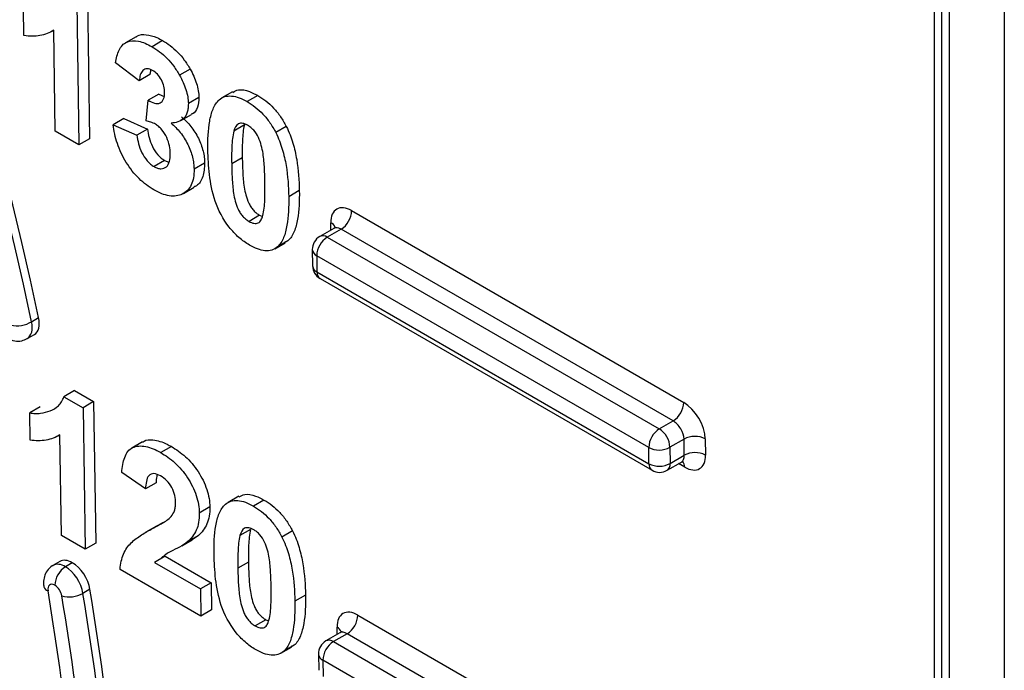
# Model space of a CAD drawing. Units: millimetres. Extents: x 8 to 418, y -29 to 291.
# Drawn here: x 313 to 318, y 108 to 111 of the extents above; entities that cross this region are included whole.
import ezdxf

# ---------------------------------------------------------------- set-up
doc = ezdxf.new("R2010")
doc.units = ezdxf.units.MM

msp = doc.modelspace()

# ---------------------------------------------------------------- linework, layer by layer
at = {"color": 7, "linetype": 'Continuous', "lineweight": 25}
for p, q in [((318.063483, 75.427592), (318.063483, 127.137297)), ((318.420626, 126.931123), (318.420626, 74.487366)), ((313.176389, 111.580623), (313.188731, 110.771207)), ((312.813083, 111.360364), (312.810709, 111.516021)), ((313.11577, 111.545629), (313.128113, 110.736213)), ((312.97472, 111.385887), (312.983345, 111.390866)), ((312.992131, 110.814714), (312.983344, 111.390968)), ((313.454207, 111.354579), (313.393589, 111.319585)), ((313.606432, 111.332364), (313.545814, 111.29737)), ((313.472963, 111.102853), (313.336625, 111.204702)), ((313.533582, 111.137847), (313.472963, 111.102853)), ((313.763638, 111.16945), (313.70302, 111.134456)), ((313.583858, 111.026537), (313.523239, 110.991543)), ((313.583858, 111.026537), (313.615055, 111.012487)), ((313.814136, 111.006744), (313.753518, 110.971749)), ((314.006258, 111.039668), (313.945639, 111.004674)), ((314.150927, 111.018034), (314.090308, 110.98304)), ((313.512407, 110.873242), (313.523239, 110.991543)), ((313.710869, 110.875251), (313.771488, 110.910245)), ((313.384666, 110.885991), (313.324047, 110.850997)), ((313.324047, 110.850997), (313.459738, 110.791629)), ((313.384666, 110.885991), (313.520356, 110.826623)), ((314.074164, 110.849883), (314.013546, 110.814888)), ((314.313957, 110.841472), (314.253339, 110.806477)), ((313.128113, 110.736213), (312.992131, 110.814714)), ((313.520356, 110.826623), (313.459738, 110.791629)), ((313.188731, 110.771207), (313.128113, 110.736213)), ((313.617867, 110.646902), (313.557249, 110.611907)), ((313.617867, 110.646902), (313.642495, 110.63736)), ((313.846812, 110.631735), (313.786193, 110.596741)), ((314.061995, 110.662764), (314.001376, 110.62777)), ((313.725351, 110.458315), (313.785969, 110.493309)), ((314.388352, 110.474362), (314.327733, 110.439368)), ((314.161371, 110.333144), (314.100752, 110.29815)), ((314.161371, 110.333144), (314.17767, 110.327147)), ((314.687652, 110.35982), (316.586739, 109.2635)), ((314.584818, 110.258227), (314.50549, 110.212431)), ((314.627052, 110.253625), (314.548344, 110.208188)), ((316.526139, 109.157306), (314.627052, 110.253625)), ((314.247461, 110.141603), (314.308079, 110.176597)), ((314.32337, 110.187391), (314.262751, 110.152397)), ((314.32337, 110.187391), (314.306285, 110.179996)), ((314.548344, 110.208188), (316.447431, 109.111868)), ((314.462639, 110.136892), (314.46405, 110.044387)), ((316.386831, 109.005674), (314.487744, 110.101994)), ((314.487744, 110.101994), (314.489154, 110.009489)), ((314.489154, 110.009489), (316.388241, 108.91317)), ((314.506901, 109.971461), (316.405988, 108.875142)), ((312.857156, 109.724834), (312.897299, 109.748008)), ((312.831572, 109.62819), (312.872733, 109.651952)), ((313.102584, 109.330971), (313.041966, 109.295977)), ((313.102584, 109.330971), (313.211653, 109.268007)), ((313.041966, 109.295977), (313.151035, 109.233013)), ((313.211653, 109.268007), (313.151035, 109.233013)), ((313.211653, 109.268007), (313.223996, 108.458591)), ((312.906592, 109.2384), (312.845974, 109.203405)), ((312.848347, 109.047749), (312.845974, 109.203405)), ((313.151035, 109.233013), (313.163377, 108.423597)), ((316.447431, 109.111868), (316.526139, 109.157306)), ((313.009985, 109.073271), (313.01861, 109.07825)), ((313.027395, 108.502098), (313.018608, 109.078353)), ((313.491271, 109.03762), (313.430652, 109.002626)), ((316.588864, 109.053549), (316.50804, 109.00689)), ((316.590275, 108.961045), (316.588864, 109.053549)), ((316.710073, 109.054766), (316.711484, 108.962261)), ((313.656428, 109.011244), (313.59581, 108.97625)), ((316.388241, 108.91317), (316.386831, 109.005674)), ((316.50804, 109.00689), (316.50945, 108.914386)), ((316.491695, 108.875142), (316.574016, 108.922665)), ((316.50945, 108.914386), (316.590275, 108.961045)), ((313.508544, 108.769483), (313.37233, 108.863225)), ((313.569163, 108.804477), (313.508544, 108.769483)), ((314.041522, 108.727052), (313.980904, 108.692058)), ((314.186191, 108.705418), (314.125573, 108.670424)), ((313.87679, 108.66578), (313.816172, 108.630786)), ((313.571376, 108.556304), (313.510757, 108.52131)), ((313.609414, 108.577132), (313.548796, 108.542137)), ((314.109429, 108.537267), (314.048811, 108.502272)), ((314.349222, 108.528856), (314.288603, 108.493861)), ((313.163377, 108.423597), (313.027395, 108.502098)), ((313.715658, 108.442687), (313.776276, 108.477681)), ((313.811328, 108.502355), (313.75071, 108.467361)), ((313.811328, 108.502355), (313.775703, 108.478626)), ((313.223996, 108.458591), (313.163377, 108.423597)), ((313.620645, 108.383898), (313.560026, 108.348903)), ((313.620645, 108.383898), (313.883402, 108.232211)), ((313.019038, 108.354237), (312.979374, 108.331339)), ((313.089945, 108.346866), (313.050591, 108.324147)), ((313.825157, 108.04156), (313.362818, 108.308463)), ((313.560026, 108.348903), (313.822783, 108.197217)), ((314.097259, 108.350148), (314.036641, 108.315154)), ((313.190744, 108.194761), (313.150523, 108.171542)), ((313.883402, 108.232211), (313.822783, 108.197217)), ((313.822783, 108.197217), (313.825157, 108.04156)), ((313.883402, 108.232211), (313.885775, 108.076554)), ((314.423616, 108.161746), (314.362998, 108.126752)), ((313.885775, 108.076554), (313.825157, 108.04156)), ((314.196635, 108.020528), (314.136017, 107.985534)), ((314.196635, 108.020528), (314.212934, 108.014531)), ((314.722917, 108.047204), (316.622004, 106.950884)), ((314.620083, 107.945611), (314.540755, 107.899816)), ((314.662317, 107.94101), (314.583608, 107.895572)), ((316.561404, 106.84469), (314.662317, 107.94101)), ((314.282726, 107.828987), (314.343344, 107.863981)), ((314.358634, 107.874775), (314.298016, 107.839781)), ((314.358634, 107.874775), (314.34155, 107.86738)), ((314.583608, 107.895572), (316.482695, 106.799253)), ((314.497904, 107.824276), (314.499315, 107.731771)), ((316.422095, 106.693058), (314.523008, 107.789378)), ((314.523008, 107.789378), (314.524419, 107.696873))]:
    msp.add_line(p, q, dxfattribs=at)
at = {"color": 8, "linetype": 'Continuous', "lineweight": 25}
for p, q in [((318.105325, 127.113142), (318.105325, 75.369277)), ((318.021626, 105.501868), (318.021626, 117.151592)), ((314.569188, 110.249203), (314.56855, 110.291041)), ((316.592381, 108.893482), (316.557923, 108.913374)), ((314.604452, 107.936587), (314.603814, 107.978425))]:
    msp.add_line(p, q, dxfattribs=at)
at = {"color": 7, "linetype": 'Continuous', "lineweight": 25}
for centre, radius, start, end in [((314.556363, 110.364352), 0.131367, 302.554649, 358.022742), ((314.548344, 110.138199), 0.085714, 119.997312, 180.873623), ((314.619033, 110.097461), 0.131367, 122.554649, 178.022742), ((314.549754, 110.045694), 0.085714, 180.873623, 240.002688), ((312.770583, 109.873935), 0.172412, 259.087803, 300.140697), ((316.45545, 109.268033), 0.131367, 302.554649, 358.022742), ((316.51812, 109.001142), 0.131367, 122.554649, 178.022742), ((316.37645, 109.000902), 0.131726, 2.605478, 57.394522), ((316.65062, 108.939393), 0.12979, 62.737274, 118.412442), ((316.446284, 109.121046), 0.12979, 242.737274, 298.412442), ((316.652031, 108.846889), 0.12979, 62.737274, 118.412442), ((316.447694, 109.028542), 0.12979, 242.737274, 298.412442), ((316.448841, 108.949375), 0.085714, 240.002688, 299.997312), ((313.12128, 108.21342), 0.131367, 122.554649, 178.022742), ((312.957992, 108.217705), 0.032166, 195.847316, 257.594065), ((313.073305, 108.306875), 0.155813, 253.982303, 299.708194), ((314.591628, 108.051736), 0.131367, 302.554649, 358.022742), ((314.583608, 107.825583), 0.085714, 119.997312, 180.873623), ((314.654298, 107.784845), 0.131367, 122.554649, 178.022742)]:
    msp.add_arc(centre, radius, start, end, dxfattribs=at)
at = {"color": 8, "linetype": 'Continuous', "lineweight": 25}
for centre, radius, start, end in [((314.548301, 110.249028), 0.046637, 18.499957, 64.26672), ((314.523236, 110.173141), 0.043112, 54.382423, 114.307119), ((314.505857, 110.141502), 0.043462, 186.088952, 245.3706), ((314.507267, 110.048997), 0.043462, 186.088952, 245.3706), ((314.531465, 110.006079), 0.042447, 175.392269, 234.641534), ((316.543709, 108.895328), 0.048708, 357.82711, 38.465544), ((316.430551, 108.90976), 0.042447, 175.392269, 234.641534), ((316.468677, 108.909195), 0.041102, 304.056351, 7.25583), ((314.583592, 107.936443), 0.046598, 18.366051, 64.279391), ((314.558501, 107.860525), 0.043112, 54.382423, 114.307119), ((314.541121, 107.828886), 0.043462, 186.088952, 245.3706)]:
    msp.add_arc(centre, radius, start, end, dxfattribs=at)
at = {"color": 7, "linetype": 'Continuous', "lineweight": 25}
for centre, major_axis, ratio, start_param, end_param in [((297.007466, 114.116744), (-11.94008, 19.993489), 0.56725771, 4.17617367, 4.83530559), ((297.047878, 114.140074), (-11.941161, 19.992858), 0.56722, 4.17614373, 4.83527565), ((314.689768, 110.221063), (-0.08791, 0.147187), 0.56722, 5.48943973, 7.06023606), ((312.800063, 109.774953), (-0.073259, 0.122656), 0.56722, 3.13316398, 4.17614373), ((316.588855, 109.124743), (-0.08791, 0.147187), 0.56722, 3.91864341, 5.48943973), ((316.528255, 109.088538), (-0.045017, 0.072971), 0.55690029, 3.91079763, 5.48159396), ((316.590266, 109.032239), (-0.08791, 0.147187), 0.56722, 2.34784708, 3.91864341), ((313.091708, 108.231235), (-0.073259, 0.122656), 0.56722, 5.48943973, 6.27475663), ((313.051296, 108.207906), (-0.072165, 0.123292), 0.57333703, 4.10521527, 5.4944253), ((313.091708, 108.231235), (-0.073259, 0.122656), 0.56722, 4.1002297, 5.48943973), ((312.990696, 108.171701), (-0.029303, 0.049062), 0.56722, 5.48943973, 7.24182236), ((296.946866, 114.080539), (-11.838599, 19.82114), 0.56722, 4.05023012, 4.1002297), ((312.990696, 108.171701), (-0.029303, 0.049062), 0.56722, 4.1002297, 5.48943973), ((297.047878, 114.140074), (-11.941161, 19.992858), 0.56722, 4.05023012, 4.1002297), ((296.946866, 114.080539), (-11.897206, 19.919264), 0.56722, 4.05023012, 4.1002297), ((297.007466, 114.116744), (-11.94008, 19.993489), 0.56725771, 4.05026006, 4.10025964), ((314.725033, 107.908447), (-0.08791, 0.147187), 0.56722, 5.48943973, 7.06023606)]:
    msp.add_ellipse(centre, major_axis=major_axis, ratio=ratio, start_param=start_param, end_param=end_param, dxfattribs=at)
at = {"color": 8, "linetype": 'Continuous', "lineweight": 25}
for centre, major_axis, ratio, start_param, end_param in [((314.629168, 110.184858), (-0.045017, 0.072971), 0.55690029, 5.48159396, 6.26691086), ((312.759651, 109.751624), (-0.072165, 0.123292), 0.57333703, 3.1415468, 4.18112929), ((316.529666, 108.996034), (-0.045017, 0.072971), 0.55690029, 3.12531821, 3.91079763), ((313.051296, 108.207906), (-0.072165, 0.123292), 0.57333703, 5.4944253, 6.27482954), ((314.664433, 107.872242), (-0.045017, 0.072971), 0.55690029, 5.48159396, 6.26691086)]:
    msp.add_ellipse(centre, major_axis=major_axis, ratio=ratio, start_param=start_param, end_param=end_param, dxfattribs=at)
at = {"color": 7, "linetype": 'Continuous', "lineweight": 25}
for points, knots in [([(312.983344, 111.390968), (312.971365, 111.383837), (312.959148, 111.377127), (312.932908, 111.366886), (312.919154, 111.363076), (312.890418, 111.357993), (312.875588, 111.356718), (312.845057, 111.356559), (312.829175, 111.358173), (312.813083, 111.360364)], [0, 0, 0, 0, 0.25, 0.25, 0.5, 0.5, 0.75, 0.75, 1, 1, 1, 1]), ([(313.455549, 111.352565), (313.457859, 111.354767), (313.471764, 111.368028), (313.513477, 111.367617), (313.563056, 111.355929), (313.595502, 111.338302), (313.606432, 111.332364)], [0, 0, 0, 0, 0.06983656, 0.42038987, 0.80475738, 1, 1, 1, 1]), ([(313.336625, 111.204702), (313.341684, 111.230696), (313.347592, 111.255877), (313.362688, 111.287682), (313.368758, 111.297448), (313.383251, 111.313276), (313.391761, 111.319331), (313.421005, 111.332027), (313.444152, 111.332927), (313.481004, 111.325909), (313.493602, 111.322152), (313.51948, 111.311559), (313.532674, 111.304509), (313.545814, 111.29737)], [0, 0, 0, 0, 0.25, 0.25, 0.375, 0.375, 0.5, 0.5, 0.75, 0.75, 0.875, 0.875, 1, 1, 1, 1]), ([(313.545814, 111.29737), (313.560347, 111.288605), (313.574858, 111.27946), (313.603662, 111.257292), (313.617633, 111.244994), (313.644589, 111.217638), (313.657699, 111.20229), (313.681833, 111.169638), (313.692637, 111.152227), (313.70302, 111.134456)], [0, 0, 0, 0, 0.25, 0.25, 0.5, 0.5, 0.75, 0.75, 1, 1, 1, 1]), ([(313.606432, 111.332364), (313.620965, 111.323599), (313.635477, 111.314454), (313.66428, 111.292287), (313.678252, 111.279988), (313.705208, 111.252632), (313.718318, 111.237285), (313.742452, 111.204632), (313.753255, 111.187221), (313.763638, 111.16945)], [0, 0, 0, 0, 0.25, 0.25, 0.5, 0.5, 0.75, 0.75, 1, 1, 1, 1]), ([(313.549004, 111.161813), (313.543515, 111.164674), (313.538031, 111.167512), (313.527488, 111.170845), (313.522332, 111.171521), (313.507747, 111.171275), (313.499544, 111.167433), (313.48657, 111.155073), (313.481923, 111.146215), (313.475718, 111.126057), (313.474276, 111.114502), (313.472963, 111.102853)], [0, 0, 0, 0, 0.125, 0.125, 0.25, 0.25, 0.5, 0.5, 0.75, 0.75, 1, 1, 1, 1]), ([(313.539335, 111.164072), (313.537371, 111.157909), (313.534764, 111.149725), (313.533816, 111.140199), (313.533582, 111.137847)], [0, 0, 0, 0, 0.75314577, 1, 1, 1, 1]), ([(313.617744, 111.03663), (313.617233, 111.047671), (313.616457, 111.058814), (313.610815, 111.082679), (313.606259, 111.095105), (313.593645, 111.119061), (313.585834, 111.130309), (313.568284, 111.149021), (313.558603, 111.15577), (313.549004, 111.161813)], [0, 0, 0, 0, 0.25, 0.25, 0.5, 0.5, 0.75, 0.75, 1, 1, 1, 1]), ([(313.70302, 111.134456), (313.710424, 111.120933), (313.717645, 111.107349), (313.730033, 111.079485), (313.735379, 111.065618), (313.744178, 111.038037), (313.747523, 111.024236), (313.752233, 110.997217), (313.75307, 110.984395), (313.753518, 110.971749)], [0, 0, 0, 0, 0.25, 0.25, 0.5, 0.5, 0.75, 0.75, 1, 1, 1, 1]), ([(313.763638, 111.16945), (313.771042, 111.155927), (313.778263, 111.142343), (313.790652, 111.114479), (313.795998, 111.100612), (313.804797, 111.073031), (313.808142, 111.05923), (313.812851, 111.032212), (313.813689, 111.019389), (313.814136, 111.006744)], [0, 0, 0, 0, 0.25, 0.25, 0.5, 0.5, 0.75, 0.75, 1, 1, 1, 1]), ([(313.523239, 110.991543), (313.535585, 110.984175), (313.547829, 110.977772), (313.571611, 110.971558), (313.582941, 110.971339), (313.601048, 110.979603), (313.607945, 110.987681), (313.61652, 111.00899), (313.617389, 111.022754), (313.617744, 111.03663)], [0, 0, 0, 0, 0.25, 0.25, 0.5, 0.5, 0.75, 0.75, 1, 1, 1, 1]), ([(313.814136, 111.006744), (313.812437, 110.987306), (313.809026, 110.948293), (313.789792, 110.917453), (313.773044, 110.912575), (313.770683, 110.911888)], [0, 0, 0, 0, 0.46032378, 0.92394301, 1, 1, 1, 1]), ([(313.930367, 110.99389), (313.940099, 111.00145), (313.95032, 111.008111), (313.974022, 111.015415), (313.987367, 111.016499), (314.01503, 111.014155), (314.0296, 111.010502), (314.059722, 110.999341), (314.074991, 110.991459), (314.090308, 110.98304)], [0, 0, 0, 0, 0.25, 0.25, 0.5, 0.5, 0.75, 0.75, 1, 1, 1, 1]), ([(314.008046, 111.036282), (314.018303, 111.04213), (314.044307, 111.056955), (314.096682, 111.046065), (314.134957, 111.026286), (314.150927, 111.018034)], [0, 0, 0, 0, 0.27517447, 0.69757825, 1, 1, 1, 1]), ([(314.150927, 111.018034), (314.166319, 111.008727), (314.181683, 110.998969), (314.212131, 110.975014), (314.226862, 110.961709), (314.255061, 110.931737), (314.268611, 110.914761), (314.293042, 110.87942), (314.303747, 110.860629), (314.313957, 110.841472)], [0, 0, 0, 0, 0.25, 0.25, 0.5, 0.5, 0.75, 0.75, 1, 1, 1, 1]), ([(313.753518, 110.971749), (313.753367, 110.962834), (313.75321, 110.953924), (313.751262, 110.937378), (313.749526, 110.929699), (313.742485, 110.908093), (313.735392, 110.896057), (313.717056, 110.877825), (313.705657, 110.871686), (313.681473, 110.863167), (313.668058, 110.861514), (313.654408, 110.860374)], [0, 0, 0, 0, 0.125, 0.125, 0.25, 0.25, 0.5, 0.5, 0.75, 0.75, 1, 1, 1, 1]), ([(313.86537, 110.707892), (313.864785, 110.764767), (313.866357, 110.820537), (313.880091, 110.895812), (313.885875, 110.919746), (313.898977, 110.951373), (313.90408, 110.961221), (313.915936, 110.979261), (313.92287, 110.986948), (313.930367, 110.99389)], [0, 0, 0, 0, 0.5, 0.5, 0.75, 0.75, 0.875, 0.875, 1, 1, 1, 1]), ([(314.090308, 110.98304), (314.105701, 110.973733), (314.121065, 110.963975), (314.151512, 110.94002), (314.166244, 110.926714), (314.194443, 110.896743), (314.207993, 110.879767), (314.232423, 110.844425), (314.243129, 110.825635), (314.253339, 110.806477)], [0, 0, 0, 0, 0.25, 0.25, 0.5, 0.5, 0.75, 0.75, 1, 1, 1, 1]), ([(313.715027, 110.895368), (313.724346, 110.887451), (313.733606, 110.879394), (313.751285, 110.86129), (313.759842, 110.85157), (313.784654, 110.820379), (313.798782, 110.797591), (313.822604, 110.74966), (313.831763, 110.725091), (313.840732, 110.688745), (313.84302, 110.676879), (313.845937, 110.653881), (313.846414, 110.642792), (313.846812, 110.631735)], [0, 0, 0, 0, 0.125, 0.125, 0.25, 0.25, 0.5, 0.5, 0.75, 0.75, 0.875, 0.875, 1, 1, 1, 1]), ([(313.556473, 110.47864), (313.542121, 110.487199), (313.527838, 110.496263), (313.499726, 110.517692), (313.485812, 110.529552), (313.444794, 110.569689), (313.419934, 110.601346), (313.377391, 110.670204), (313.35986, 110.707248), (313.341184, 110.761947), (313.336317, 110.780064), (313.328482, 110.816135), (313.326054, 110.833657), (313.324047, 110.850997)], [0, 0, 0, 0, 0.125, 0.125, 0.25, 0.25, 0.5, 0.5, 0.75, 0.75, 0.875, 0.875, 1, 1, 1, 1]), ([(313.566199, 110.853599), (313.561599, 110.856121), (313.556987, 110.858635), (313.552422, 110.860667), (313.547854, 110.8627), (313.54333, 110.864354), (313.538829, 110.865917), (313.529892, 110.869021), (313.52111, 110.871251), (313.512407, 110.873242)], [0, 0, 0, 0, 0.00006836987, 0.00006836987, 0.00006836987, 0.000136762759, 0.000136762759, 0.000136762759, 0.000272719121, 0.000272719121, 0.000272719121, 0.000272719121]), ([(313.650056, 110.685457), (313.649366, 110.699918), (313.648476, 110.714457), (313.642244, 110.745273), (313.637075, 110.761584), (313.622445, 110.793162), (313.61328, 110.808554), (313.596871, 110.828865), (313.591014, 110.834942), (313.57886, 110.845296), (313.572496, 110.849485), (313.566199, 110.853599)], [0, 0, 0, 0, 0.25, 0.25, 0.5, 0.5, 0.75, 0.75, 0.875, 0.875, 1, 1, 1, 1]), ([(313.654408, 110.860374), (313.663727, 110.852456), (313.672987, 110.8444), (313.690666, 110.826296), (313.699224, 110.816576), (313.724036, 110.785385), (313.738164, 110.762597), (313.761985, 110.714665), (313.771145, 110.690096), (313.780114, 110.653751), (313.782401, 110.641885), (313.785318, 110.618887), (313.785795, 110.607798), (313.786193, 110.596741)], [0, 0, 0, 0, 0.125, 0.125, 0.25, 0.25, 0.5, 0.5, 0.75, 0.75, 0.875, 0.875, 1, 1, 1, 1]), ([(314.092366, 110.848137), (314.082782, 110.853171), (314.073329, 110.857391), (314.05531, 110.860328), (314.046909, 110.859697), (314.025886, 110.849682), (314.019199, 110.832343), (314.013546, 110.814888)], [0, 0, 0, 0, 0.25, 0.25, 0.5, 0.5, 1, 1, 1, 1]), ([(314.074164, 110.849883), (314.067142, 110.822471), (314.064424, 110.791555), (314.061531, 110.728184), (314.061669, 110.695531), (314.061995, 110.662764)], [0, 0, 0, 0, 0.5, 0.5, 1, 1, 1, 1]), ([(314.191751, 110.517869), (314.191349, 110.545287), (314.190515, 110.572945), (314.187569, 110.62897), (314.185191, 110.657404), (314.1785, 110.7015), (314.17515, 110.716465), (314.16669, 110.74675), (314.161647, 110.762249), (314.14775, 110.792534), (314.138239, 110.807119), (314.12189, 110.82532), (314.116211, 110.830829), (314.104373, 110.840504), (314.098372, 110.844355), (314.092366, 110.848137)], [0, 0, 0, 0, 0.25, 0.25, 0.5, 0.5, 0.625, 0.625, 0.75, 0.75, 0.875, 0.875, 0.9375, 0.9375, 1, 1, 1, 1]), ([(314.313957, 110.841472), (314.321834, 110.825559), (314.329076, 110.809674), (314.341614, 110.777991), (314.34676, 110.762198), (314.361103, 110.71487), (314.367997, 110.683252), (314.383512, 110.590807), (314.387187, 110.531785), (314.388352, 110.474362)], [0, 0, 0, 0, 0.125, 0.125, 0.25, 0.25, 0.5, 0.5, 1, 1, 1, 1]), ([(313.459738, 110.791629), (313.461822, 110.775446), (313.464182, 110.759197), (313.473051, 110.725677), (313.479113, 110.708132), (313.495926, 110.674567), (313.506453, 110.658295), (313.524472, 110.637531), (313.5309, 110.631081), (313.54389, 110.620363), (313.550568, 110.616128), (313.557249, 110.611907)], [0, 0, 0, 0, 0.25, 0.25, 0.5, 0.5, 0.75, 0.75, 0.875, 0.875, 1, 1, 1, 1]), ([(313.520356, 110.826623), (313.522441, 110.810441), (313.5248, 110.794191), (313.53367, 110.760671), (313.539732, 110.743127), (313.556544, 110.709561), (313.567071, 110.693289), (313.58509, 110.672525), (313.591518, 110.666075), (313.604508, 110.655357), (313.611186, 110.651122), (313.617867, 110.646902)], [0, 0, 0, 0, 0.25, 0.25, 0.5, 0.5, 0.75, 0.75, 0.875, 0.875, 1, 1, 1, 1]), ([(314.013546, 110.814888), (314.006523, 110.787477), (314.003805, 110.756561), (314.000912, 110.69319), (314.001051, 110.660537), (314.001376, 110.62777)], [0, 0, 0, 0, 0.5, 0.5, 1, 1, 1, 1]), ([(314.253339, 110.806477), (314.261215, 110.790565), (314.268458, 110.77468), (314.280995, 110.742996), (314.286142, 110.727204), (314.300485, 110.679875), (314.307378, 110.648258), (314.322894, 110.555813), (314.326569, 110.49679), (314.327733, 110.439368)], [0, 0, 0, 0, 0.125, 0.125, 0.25, 0.25, 0.5, 0.5, 1, 1, 1, 1]), ([(313.557249, 110.611907), (313.564109, 110.608114), (313.570912, 110.604705), (313.584147, 110.600384), (313.590676, 110.599295), (313.60885, 110.599115), (313.619531, 110.603206), (313.636094, 110.618), (313.642155, 110.628774), (313.649044, 110.654696), (313.650035, 110.669847), (313.650056, 110.685457)], [0, 0, 0, 0, 0.125, 0.125, 0.25, 0.25, 0.5, 0.5, 0.75, 0.75, 1, 1, 1, 1]), ([(314.102809, 110.163247), (314.092678, 110.169426), (314.082551, 110.175635), (314.062552, 110.189858), (314.052657, 110.197708), (314.023263, 110.223323), (314.004253, 110.243623), (313.952533, 110.309959), (313.923965, 110.363087), (313.889952, 110.466294), (313.880293, 110.517369), (313.868681, 110.614532), (313.866399, 110.661499), (313.86537, 110.707892)], [0, 0, 0, 0, 0.0625, 0.0625, 0.125, 0.125, 0.25, 0.25, 0.5, 0.5, 0.75, 0.75, 1, 1, 1, 1]), ([(313.846812, 110.631735), (313.844834, 110.604827), (313.840864, 110.550802), (313.813607, 110.507167), (313.789702, 110.497798), (313.784635, 110.495812)], [0, 0, 0, 0, 0.43881524, 0.88104909, 1, 1, 1, 1]), ([(314.001376, 110.62777), (314.001994, 110.600307), (314.002556, 110.572874), (314.005834, 110.516819), (314.007656, 110.488706), (314.014733, 110.444521), (314.017794, 110.429609), (314.026338, 110.399325), (314.031546, 110.383789), (314.04181, 110.361002), (314.045901, 110.353378), (314.055141, 110.339379), (314.060295, 110.332963), (314.071242, 110.32083), (314.07694, 110.315333), (314.088679, 110.305852), (314.094738, 110.301953), (314.100752, 110.29815)], [0, 0, 0, 0, 0.25, 0.25, 0.5, 0.5, 0.625, 0.625, 0.75, 0.75, 0.8125, 0.8125, 0.875, 0.875, 0.9375, 0.9375, 1, 1, 1, 1]), ([(314.061995, 110.662764), (314.062612, 110.635301), (314.063174, 110.607868), (314.066453, 110.551814), (314.068274, 110.5237), (314.075351, 110.479515), (314.078412, 110.464603), (314.086956, 110.434319), (314.092164, 110.418783), (314.102428, 110.395996), (314.10652, 110.388372), (314.115759, 110.374373), (314.120913, 110.367957), (314.13186, 110.355825), (314.137558, 110.350328), (314.149297, 110.340846), (314.155356, 110.336947), (314.161371, 110.333144)], [0, 0, 0, 0, 0.25, 0.25, 0.5, 0.5, 0.625, 0.625, 0.75, 0.75, 0.8125, 0.8125, 0.875, 0.875, 0.9375, 0.9375, 1, 1, 1, 1]), ([(313.786193, 110.596741), (313.786139, 110.579726), (313.785392, 110.56324), (313.779919, 110.533315), (313.775817, 110.51914), (313.758353, 110.482852), (313.740478, 110.465598), (313.697558, 110.444235), (313.671974, 110.440519), (313.630536, 110.446912), (313.615955, 110.451172), (313.586452, 110.462573), (313.571491, 110.470326), (313.556473, 110.47864)], [0, 0, 0, 0, 0.125, 0.125, 0.25, 0.25, 0.5, 0.5, 0.75, 0.75, 0.875, 0.875, 1, 1, 1, 1]), ([(314.179572, 110.331399), (314.18656, 110.358727), (314.189317, 110.389507), (314.192225, 110.452656), (314.192074, 110.48521), (314.191751, 110.517869)], [0, 0, 0, 0, 0.5, 0.5, 1, 1, 1, 1]), ([(314.327733, 110.439368), (314.328319, 110.382326), (314.326669, 110.326449), (314.313078, 110.250819), (314.307231, 110.226873), (314.294178, 110.195075), (314.28909, 110.18516), (314.277215, 110.167068), (314.270267, 110.159357), (314.262751, 110.152397)], [0, 0, 0, 0, 0.5, 0.5, 0.75, 0.75, 0.875, 0.875, 1, 1, 1, 1]), ([(314.388352, 110.474362), (314.388937, 110.41732), (314.387287, 110.361444), (314.373697, 110.285813), (314.367849, 110.261867), (314.354796, 110.230069), (314.349708, 110.220154), (314.337833, 110.202062), (314.330885, 110.194351), (314.32337, 110.187391)], [0, 0, 0, 0, 0.5, 0.5, 0.75, 0.75, 0.875, 0.875, 1, 1, 1, 1]), ([(314.100752, 110.29815), (314.110357, 110.293074), (314.11981, 110.288939), (314.137879, 110.285865), (314.146229, 110.286618), (314.160234, 110.29328), (314.165467, 110.299455), (314.173839, 110.31404), (314.176747, 110.322675), (314.179572, 110.331399)], [0, 0, 0, 0, 0.25, 0.25, 0.5, 0.5, 0.75, 0.75, 1, 1, 1, 1]), ([(314.594447, 110.267049), (314.594548, 110.267327), (314.59492, 110.268351), (314.59001, 110.260504), (314.58595, 110.259394), (314.585083, 110.259157)], [0, 0, 0, 0, 0.22707709, 0.83499194, 1, 1, 1, 1]), ([(314.262751, 110.152397), (314.253012, 110.144834), (314.242792, 110.138158), (314.219062, 110.130878), (314.205747, 110.129692), (314.178074, 110.13209), (314.163497, 110.135796), (314.133385, 110.146944), (314.118121, 110.154833), (314.102809, 110.163247)], [0, 0, 0, 0, 0.25, 0.25, 0.5, 0.5, 0.75, 0.75, 1, 1, 1, 1]), ([(312.717502, 109.631139), (312.731523, 109.624792), (312.757645, 109.612968), (312.79917, 109.61312), (312.821348, 109.6241), (312.831498, 109.629124)], [0, 0, 0, 0, 0.38589573, 0.71896109, 1, 1, 1, 1]), ([(312.845974, 109.203405), (312.856759, 109.201798), (312.867527, 109.200239), (312.88816, 109.199698), (312.898118, 109.200449), (312.927477, 109.204174), (312.946044, 109.208803), (312.981279, 109.222066), (312.997211, 109.231336), (313.017048, 109.251502), (313.023104, 109.259187), (313.033803, 109.276182), (313.038074, 109.285869), (313.041966, 109.295977)], [0, 0, 0, 0, 0.125, 0.125, 0.25, 0.25, 0.5, 0.5, 0.75, 0.75, 0.875, 0.875, 1, 1, 1, 1]), ([(313.018608, 109.078353), (313.00663, 109.071221), (312.994413, 109.064511), (312.968173, 109.05427), (312.954418, 109.05046), (312.925683, 109.045377), (312.910852, 109.044102), (312.880322, 109.043943), (312.86444, 109.045557), (312.848347, 109.047749)], [0, 0, 0, 0, 0.25, 0.25, 0.5, 0.5, 0.75, 0.75, 1, 1, 1, 1]), ([(313.492649, 109.035545), (313.495038, 109.037803), (313.509506, 109.051478), (313.557956, 109.051128), (313.612415, 109.035866), (313.64842, 109.015724), (313.656428, 109.011244)], [0, 0, 0, 0, 0.0666398, 0.40364268, 0.86735798, 1, 1, 1, 1]), ([(313.37233, 108.863225), (313.375261, 108.894257), (313.379685, 108.923957), (313.394181, 108.961494), (313.400196, 108.973232), (313.415466, 108.992306), (313.424493, 108.999788), (313.456227, 109.015367), (313.482329, 109.016615), (313.52355, 109.008471), (313.537656, 109.00393), (313.566405, 108.992166), (313.581121, 108.984509), (313.59581, 108.97625)], [0, 0, 0, 0, 0.25, 0.25, 0.375, 0.375, 0.5, 0.5, 0.75, 0.75, 0.875, 0.875, 1, 1, 1, 1]), ([(313.59581, 108.97625), (313.609408, 108.968103), (313.622984, 108.959794), (313.649766, 108.940508), (313.663007, 108.929788), (313.689186, 108.906173), (313.702138, 108.892899), (313.726345, 108.864645), (313.737643, 108.849346), (313.758872, 108.816935), (313.768409, 108.800304), (313.78532, 108.766188), (313.792706, 108.748438), (313.804405, 108.713682), (313.808516, 108.696595), (313.81449, 108.662799), (313.815666, 108.646589), (313.816172, 108.630786)], [0, 0, 0, 0, 0.125, 0.125, 0.25, 0.25, 0.375, 0.375, 0.5, 0.5, 0.625, 0.625, 0.75, 0.75, 0.875, 0.875, 1, 1, 1, 1]), ([(313.656428, 109.011244), (313.670027, 109.003097), (313.683603, 108.994788), (313.710384, 108.975502), (313.723625, 108.964782), (313.749804, 108.941168), (313.762756, 108.927893), (313.786964, 108.89964), (313.798261, 108.88434), (313.819491, 108.851929), (313.829027, 108.835298), (313.845939, 108.801182), (313.853324, 108.783432), (313.865023, 108.748676), (313.869135, 108.73159), (313.875109, 108.697793), (313.876284, 108.681583), (313.87679, 108.66578)], [0, 0, 0, 0, 0.125, 0.125, 0.25, 0.25, 0.375, 0.375, 0.5, 0.5, 0.625, 0.625, 0.75, 0.75, 0.875, 0.875, 1, 1, 1, 1]), ([(316.573751, 108.921734), (316.580396, 108.923746), (316.588159, 108.926096), (316.586079, 108.926494), (316.585779, 108.926552)], [0, 0, 0, 0, 0.85591023, 1, 1, 1, 1]), ([(313.595034, 108.842983), (313.581921, 108.849878), (313.568872, 108.855803), (313.54498, 108.856768), (313.534777, 108.852606), (313.520392, 108.83614), (313.516018, 108.824323), (313.510483, 108.798335), (313.509191, 108.784099), (313.508544, 108.769483)], [0, 0, 0, 0, 0.25, 0.25, 0.5, 0.5, 0.75, 0.75, 1, 1, 1, 1]), ([(313.575558, 108.848481), (313.574489, 108.845586), (313.569846, 108.833011), (313.56946, 108.816888), (313.569163, 108.804477)], [0, 0, 0, 0, 0.230201836, 1, 1, 1, 1]), ([(313.680509, 108.68837), (313.679877, 108.702119), (313.679045, 108.71595), (313.672443, 108.74562), (313.666879, 108.761246), (313.651185, 108.790903), (313.641135, 108.804723), (313.619052, 108.827291), (313.606931, 108.835465), (313.595034, 108.842983)], [0, 0, 0, 0, 0.25, 0.25, 0.5, 0.5, 0.75, 0.75, 1, 1, 1, 1]), ([(313.965631, 108.681274), (313.975364, 108.688834), (313.985584, 108.695495), (314.009287, 108.702799), (314.022631, 108.703883), (314.050295, 108.701539), (314.064865, 108.697886), (314.094986, 108.686725), (314.110255, 108.678843), (314.125573, 108.670424)], [0, 0, 0, 0, 0.25, 0.25, 0.5, 0.5, 0.75, 0.75, 1, 1, 1, 1]), ([(314.04331, 108.723666), (314.053568, 108.729514), (314.079572, 108.744339), (314.131946, 108.733449), (314.170222, 108.71367), (314.186191, 108.705418)], [0, 0, 0, 0, 0.27517447, 0.69757825, 1, 1, 1, 1]), ([(314.186191, 108.705418), (314.201584, 108.696111), (314.216948, 108.686353), (314.247395, 108.662398), (314.262126, 108.649093), (314.290326, 108.619121), (314.303876, 108.602145), (314.328306, 108.566804), (314.339011, 108.548013), (314.349222, 108.528856)], [0, 0, 0, 0, 0.25, 0.25, 0.5, 0.5, 0.75, 0.75, 1, 1, 1, 1]), ([(313.655022, 108.610351), (313.662338, 108.620328), (313.669355, 108.630752), (313.676199, 108.650302), (313.677942, 108.657238), (313.680005, 108.672203), (313.68026, 108.680284), (313.680509, 108.68837)], [0, 0, 0, 0, 0.5, 0.5, 0.75, 0.75, 1, 1, 1, 1]), ([(313.87679, 108.66578), (313.876709, 108.647416), (313.875862, 108.629577), (313.870146, 108.596658), (313.865647, 108.581843), (313.848108, 108.541465), (313.830441, 108.520652), (313.811328, 108.502355)], [0, 0, 0, 0, 0.25, 0.25, 0.5, 0.5, 1, 1, 1, 1]), ([(313.900634, 108.395276), (313.90005, 108.452151), (313.901622, 108.507921), (313.915356, 108.583196), (313.92114, 108.60713), (313.934242, 108.638757), (313.939345, 108.648605), (313.951201, 108.666645), (313.958134, 108.674332), (313.965631, 108.681274)], [0, 0, 0, 0, 0.5, 0.5, 0.75, 0.75, 0.875, 0.875, 1, 1, 1, 1]), ([(314.125573, 108.670424), (314.140965, 108.661117), (314.156329, 108.651359), (314.186777, 108.627404), (314.201508, 108.614098), (314.229707, 108.584127), (314.243257, 108.567151), (314.267688, 108.531809), (314.278393, 108.513019), (314.288603, 108.493861)], [0, 0, 0, 0, 0.25, 0.25, 0.5, 0.5, 0.75, 0.75, 1, 1, 1, 1]), ([(313.548796, 108.542137), (313.567368, 108.552105), (313.585938, 108.562079), (313.622105, 108.583676), (313.640114, 108.594591), (313.655022, 108.610351)], [0, 0, 0, 0, 0.5, 0.5, 1, 1, 1, 1]), ([(313.816172, 108.630786), (313.816091, 108.612421), (313.815243, 108.594583), (313.809528, 108.561664), (313.805028, 108.546848), (313.78749, 108.506471), (313.769822, 108.485658), (313.75071, 108.467361)], [0, 0, 0, 0, 0.25, 0.25, 0.5, 0.5, 1, 1, 1, 1]), ([(313.362818, 108.308463), (313.364589, 108.324579), (313.36647, 108.340591), (313.373276, 108.369723), (313.37778, 108.383243), (313.393767, 108.42145), (313.408857, 108.443056), (313.444459, 108.477928), (313.464514, 108.49223), (313.505598, 108.518943), (313.527153, 108.530613), (313.548796, 108.542137)], [0, 0, 0, 0, 0.125, 0.125, 0.25, 0.25, 0.5, 0.5, 0.75, 0.75, 1, 1, 1, 1]), ([(314.12763, 108.535521), (314.118046, 108.540555), (314.108594, 108.544775), (314.090575, 108.547712), (314.082174, 108.547081), (314.061151, 108.537066), (314.054464, 108.519727), (314.048811, 108.502272)], [0, 0, 0, 0, 0.25, 0.25, 0.5, 0.5, 1, 1, 1, 1]), ([(314.109429, 108.537267), (314.102406, 108.509856), (314.099688, 108.478939), (314.096795, 108.415568), (314.096934, 108.382915), (314.097259, 108.350148)], [0, 0, 0, 0, 0.5, 0.5, 1, 1, 1, 1]), ([(314.227016, 108.205253), (314.226614, 108.232671), (314.22578, 108.26033), (314.222833, 108.316354), (314.220455, 108.344788), (314.213764, 108.388884), (314.210415, 108.403849), (314.201955, 108.434134), (314.196911, 108.449633), (314.183015, 108.479918), (314.173504, 108.494503), (314.157154, 108.512704), (314.151476, 108.518213), (314.139637, 108.527888), (314.133636, 108.531739), (314.12763, 108.535521)], [0, 0, 0, 0, 0.25, 0.25, 0.5, 0.5, 0.625, 0.625, 0.75, 0.75, 0.875, 0.875, 0.9375, 0.9375, 1, 1, 1, 1]), ([(314.349222, 108.528856), (314.357098, 108.512943), (314.364341, 108.497058), (314.376878, 108.465375), (314.382025, 108.449582), (314.396368, 108.402254), (314.403261, 108.370636), (314.418777, 108.278191), (314.422452, 108.219169), (314.423616, 108.161746)], [0, 0, 0, 0, 0.125, 0.125, 0.25, 0.25, 0.5, 0.5, 1, 1, 1, 1]), ([(313.75071, 108.467361), (313.735417, 108.456178), (313.704873, 108.43384), (313.649205, 108.412314), (313.616894, 108.388308), (313.599761, 108.375579)], [0, 0, 0, 0, 0.320184103, 0.639513834, 1, 1, 1, 1]), ([(314.048811, 108.502272), (314.041788, 108.474861), (314.03907, 108.443945), (314.036177, 108.380574), (314.036315, 108.347921), (314.036641, 108.315154)], [0, 0, 0, 0, 0.5, 0.5, 1, 1, 1, 1]), ([(314.288603, 108.493861), (314.29648, 108.477949), (314.303723, 108.462064), (314.31626, 108.43038), (314.321406, 108.414588), (314.33575, 108.367259), (314.342643, 108.335642), (314.358158, 108.243197), (314.361833, 108.184174), (314.362998, 108.126752)], [0, 0, 0, 0, 0.125, 0.125, 0.25, 0.25, 0.5, 0.5, 1, 1, 1, 1]), ([(314.138074, 107.850631), (314.127943, 107.85681), (314.117816, 107.863019), (314.097817, 107.877242), (314.087922, 107.885092), (314.058527, 107.910707), (314.039517, 107.931007), (313.987798, 107.997343), (313.959229, 108.050471), (313.925217, 108.153678), (313.915557, 108.204753), (313.903946, 108.301916), (313.901664, 108.348883), (313.900634, 108.395276)], [0, 0, 0, 0, 0.0625, 0.0625, 0.125, 0.125, 0.25, 0.25, 0.5, 0.5, 0.75, 0.75, 1, 1, 1, 1]), ([(312.980662, 108.330904), (312.978623, 108.330122), (312.964076, 108.324547), (312.944983, 108.302174), (312.928374, 108.268568), (312.923889, 108.236421), (312.926176, 108.216526), (312.927054, 108.20889)], [0, 0, 0, 0, 0.04575355, 0.32643859, 0.57987154, 0.83877452, 1, 1, 1, 1]), ([(314.036641, 108.315154), (314.037258, 108.287691), (314.03782, 108.260258), (314.041099, 108.204204), (314.04292, 108.17609), (314.049997, 108.131905), (314.053058, 108.116993), (314.061602, 108.086709), (314.06681, 108.071173), (314.077075, 108.048386), (314.081166, 108.040762), (314.090405, 108.026763), (314.095559, 108.020347), (314.106506, 108.008214), (314.112205, 108.002717), (314.123943, 107.993236), (314.130003, 107.989337), (314.136017, 107.985534)], [0, 0, 0, 0, 0.25, 0.25, 0.5, 0.5, 0.625, 0.625, 0.75, 0.75, 0.8125, 0.8125, 0.875, 0.875, 0.9375, 0.9375, 1, 1, 1, 1]), ([(314.097259, 108.350148), (314.097876, 108.322685), (314.098439, 108.295252), (314.101717, 108.239198), (314.103539, 108.211084), (314.110616, 108.166899), (314.113677, 108.151987), (314.122221, 108.121703), (314.127428, 108.106167), (314.137693, 108.08338), (314.141784, 108.075756), (314.151024, 108.061757), (314.156177, 108.055341), (314.167125, 108.043209), (314.172823, 108.037712), (314.184562, 108.02823), (314.190621, 108.024331), (314.196635, 108.020528)], [0, 0, 0, 0, 0.25, 0.25, 0.5, 0.5, 0.625, 0.625, 0.75, 0.75, 0.8125, 0.8125, 0.875, 0.875, 0.9375, 0.9375, 1, 1, 1, 1]), ([(314.214836, 108.018783), (314.221825, 108.046111), (314.224581, 108.076891), (314.227489, 108.14004), (314.227339, 108.172594), (314.227016, 108.205253)], [0, 0, 0, 0, 0.5, 0.5, 1, 1, 1, 1]), ([(314.423616, 108.161746), (314.424202, 108.104704), (314.422552, 108.048828), (314.408961, 107.973197), (314.403114, 107.949251), (314.390061, 107.917453), (314.384973, 107.907538), (314.373098, 107.889446), (314.36615, 107.881735), (314.358634, 107.874775)], [0, 0, 0, 0, 0.5, 0.5, 0.75, 0.75, 0.875, 0.875, 1, 1, 1, 1]), ([(314.362998, 108.126752), (314.363583, 108.06971), (314.361933, 108.013833), (314.348343, 107.938203), (314.342495, 107.914257), (314.329443, 107.882459), (314.324354, 107.872544), (314.312479, 107.854452), (314.305531, 107.846741), (314.298016, 107.839781)], [0, 0, 0, 0, 0.5, 0.5, 0.75, 0.75, 0.875, 0.875, 1, 1, 1, 1]), ([(314.136017, 107.985534), (314.145621, 107.980458), (314.155074, 107.976323), (314.173144, 107.973249), (314.181494, 107.974003), (314.195498, 107.980664), (314.200731, 107.986839), (314.209104, 108.001424), (314.212012, 108.010059), (314.214836, 108.018783)], [0, 0, 0, 0, 0.25, 0.25, 0.5, 0.5, 0.75, 0.75, 1, 1, 1, 1]), ([(314.629712, 107.954433), (314.629813, 107.954711), (314.630184, 107.955735), (314.625275, 107.947888), (314.621214, 107.946778), (314.620347, 107.946541)], [0, 0, 0, 0, 0.227077092, 0.834991941, 1, 1, 1, 1]), ([(314.298016, 107.839781), (314.288276, 107.832218), (314.278056, 107.825542), (314.254326, 107.818262), (314.241012, 107.817076), (314.213339, 107.819474), (314.198762, 107.82318), (314.16865, 107.834328), (314.153385, 107.842217), (314.138074, 107.850631)], [0, 0, 0, 0, 0.25, 0.25, 0.5, 0.5, 0.75, 0.75, 1, 1, 1, 1])]:
    msp.add_open_spline(points, degree=3, knots=knots, dxfattribs=at)

doc.saveas('drawing.dxf')
